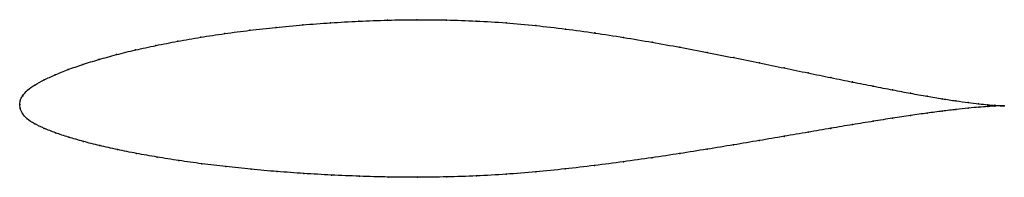
# Model space of a CAD drawing. Units: metres. Extents: x 0 to 1, y -0.07 to 0.09.
import ezdxf

# ---------------------------------------------------------------- set-up
doc = ezdxf.new("R2010")
doc.units = ezdxf.units.M

msp = doc.modelspace()

# ---------------------------------------------------------------- linework, layer by layer
at = {"color": 1}
msp.add_open_spline([(1.0001, -0.0013), (0.9981, -0.0013), (0.9933, -0.0011), (0.9834, -0.0002), (0.9743, 0.0007), (0.9636, 0.002), (0.9512, 0.0037), (0.9373, 0.0058), (0.9218, 0.0084), (0.905, 0.0114), (0.8867, 0.0148), (0.8671, 0.0186), (0.8462, 0.0228), (0.8241, 0.0273), (0.8009, 0.0321), (0.7767, 0.0371), (0.7515, 0.0423), (0.7253, 0.0476), (0.6984, 0.0529), (0.6707, 0.0582), (0.6424, 0.0633), (0.6135, 0.0682), (0.5841, 0.0727), (0.5543, 0.0768), (0.5242, 0.0803), (0.494, 0.0831), (0.4637, 0.0849), (0.4334, 0.086), (0.4034, 0.0862), (0.3737, 0.0858), (0.3444, 0.0847), (0.3156, 0.0831), (0.2875, 0.081), (0.2601, 0.0784), (0.2336, 0.0754), (0.2081, 0.0721), (0.1836, 0.0684), (0.1603, 0.0643), (0.1382, 0.06), (0.1174, 0.0555), (0.098, 0.0507), (0.0801, 0.0457), (0.0637, 0.0407), (0.0489, 0.0355), (0.0358, 0.0302), (0.0245, 0.025), (0.015, 0.0198), (0.0075, 0.0146), (0.0025, 0.0088), (0.0002, 0.0039), (0, -0.0013), (0, 0.0013), (0.0002, -0.0039), (0.0023, -0.0089), (0.0071, -0.0147), (0.0148, -0.0196), (0.0246, -0.0242), (0.0361, -0.0287), (0.0494, -0.0332), (0.0644, -0.0375), (0.0809, -0.0417), (0.099, -0.0458), (0.1185, -0.0497), (0.1393, -0.0534), (0.1615, -0.0569), (0.1848, -0.0602), (0.2093, -0.0631), (0.2348, -0.0658), (0.2612, -0.0681), (0.2885, -0.0701), (0.3165, -0.0717), (0.3451, -0.0729), (0.3743, -0.0737), (0.4039, -0.074), (0.4338, -0.0736), (0.4639, -0.0726), (0.4941, -0.0709), (0.5242, -0.0684), (0.5542, -0.0655), (0.5839, -0.062), (0.6132, -0.0582), (0.6421, -0.0541), (0.6705, -0.0498), (0.6982, -0.0454), (0.7252, -0.041), (0.7513, -0.0366), (0.7766, -0.0322), (0.8009, -0.0281), (0.8241, -0.0241), (0.8462, -0.0204), (0.8671, -0.017), (0.8868, -0.0138), (0.9051, -0.0111), (0.922, -0.0087), (0.9374, -0.0066), (0.9513, -0.005), (0.9637, -0.0036), (0.9744, -0.0027), (0.9835, -0.002), (0.9933, -0.0014), (0.9981, -0.0013), (1.0001, -0.0013)], degree=3, knots=[0, 0, 0, 0, 0.019802, 0.029703, 0.039604, 0.049505, 0.059406, 0.069307, 0.079208, 0.089109, 0.09901, 0.108911, 0.118812, 0.128713, 0.138614, 0.148515, 0.158416, 0.168317, 0.178218, 0.188119, 0.19802, 0.207921, 0.217822, 0.227723, 0.237624, 0.247525, 0.257426, 0.267327, 0.277228, 0.287129, 0.29703, 0.306931, 0.316832, 0.326733, 0.336634, 0.346535, 0.356436, 0.366337, 0.376238, 0.386139, 0.39604, 0.405941, 0.415842, 0.425743, 0.435644, 0.445545, 0.455446, 0.465347, 0.475248, 0.485149, 0.49505, 0.50495, 0.514851, 0.524752, 0.534653, 0.544554, 0.554455, 0.564356, 0.574257, 0.584158, 0.594059, 0.60396, 0.613861, 0.623762, 0.633663, 0.643564, 0.653465, 0.663366, 0.673267, 0.683168, 0.693069, 0.70297, 0.712871, 0.722772, 0.732673, 0.742574, 0.752475, 0.762376, 0.772277, 0.782178, 0.792079, 0.80198, 0.811881, 0.821782, 0.831683, 0.841584, 0.851485, 0.861386, 0.871287, 0.881188, 0.891089, 0.90099, 0.910891, 0.920792, 0.930693, 0.940594, 0.950495, 0.960396, 0.970297, 0.980198, 1, 1, 1, 1], dxfattribs=at)
for p in [(0.2876, 0.0809), (0.3157, 0.083), (0.3444, 0.0846), (0.3737, 0.0857), (0.4034, 0.0861), (0.4335, 0.0858), (0.4637, 0.0848), (0.494, 0.0829), (0.5242, 0.0802), (0.2083, 0.072), (0.2338, 0.0754), (0.2603, 0.0783), (0.5542, 0.0767), (0.584, 0.0727), (0.1605, 0.0643), (0.1838, 0.0683), (0.6134, 0.0681), (0.6423, 0.0633), (0.0982, 0.0507), (0.1176, 0.0554), (0.1384, 0.06), (0.6706, 0.0582), (0.6983, 0.0529), (0.064, 0.0407), (0.0803, 0.0457), (0.7252, 0.0476), (0.7513, 0.0423), (0.0361, 0.0302), (0.0492, 0.0355), (0.7765, 0.0372), (0.8008, 0.0321), (0.0248, 0.025), (0.8239, 0.0274), (0.846, 0.0229), (0.0079, 0.0145), (0.0153, 0.0198), (0.8669, 0.0187), (0.8865, 0.0149), (0.9047, 0.0115), (0, 0), (0, 0), (0.0006, 0.0039), (0.003, 0.009), (0.9216, 0.0085), (0.937, 0.0059), (0.9509, 0.0038), (0.9633, 0.0021), (0.974, 0.0008), (0.0005, -0.0038), (0.0027, -0.009), (0.9217, -0.0087), (0.9371, -0.0067), (0.951, -0.005), (0.9634, -0.0037), (0.9741, -0.0027), (0.9831, -0.0002), (0.9832, -0.002), (0.9905, -0.0008), (0.9905, -0.0016), (0.9962, -0.0012), (0.9962, -0.0014), (1.0001, -0.0013), (1.0001, -0.0013), (0.0076, -0.0145), (0.0152, -0.0196), (0.8669, -0.017), (0.8865, -0.0139), (0.9048, -0.0111), (0.0249, -0.0242), (0.0364, -0.0287), (0.8007, -0.0281), (0.8239, -0.0242), (0.846, -0.0204), (0.0497, -0.0332), (0.0647, -0.0375), (0.7512, -0.0366), (0.7764, -0.0323), (0.0812, -0.0417), (0.0992, -0.0458), (0.1187, -0.0497), (0.6704, -0.0498), (0.6981, -0.0454), (0.725, -0.041), (0.1396, -0.0534), (0.1617, -0.0569), (0.6132, -0.0581), (0.642, -0.0541), (0.185, -0.0601), (0.2095, -0.0631), (0.235, -0.0657), (0.2614, -0.0681), (0.5242, -0.0683), (0.5541, -0.0654), (0.5838, -0.0619), (0.2886, -0.0701), (0.3166, -0.0717), (0.3452, -0.0729), (0.3744, -0.0736), (0.404, -0.0739), (0.4338, -0.0735), (0.4639, -0.0725), (0.4941, -0.0707)]:
    msp.add_point(p)

doc.saveas('drawing.dxf')
